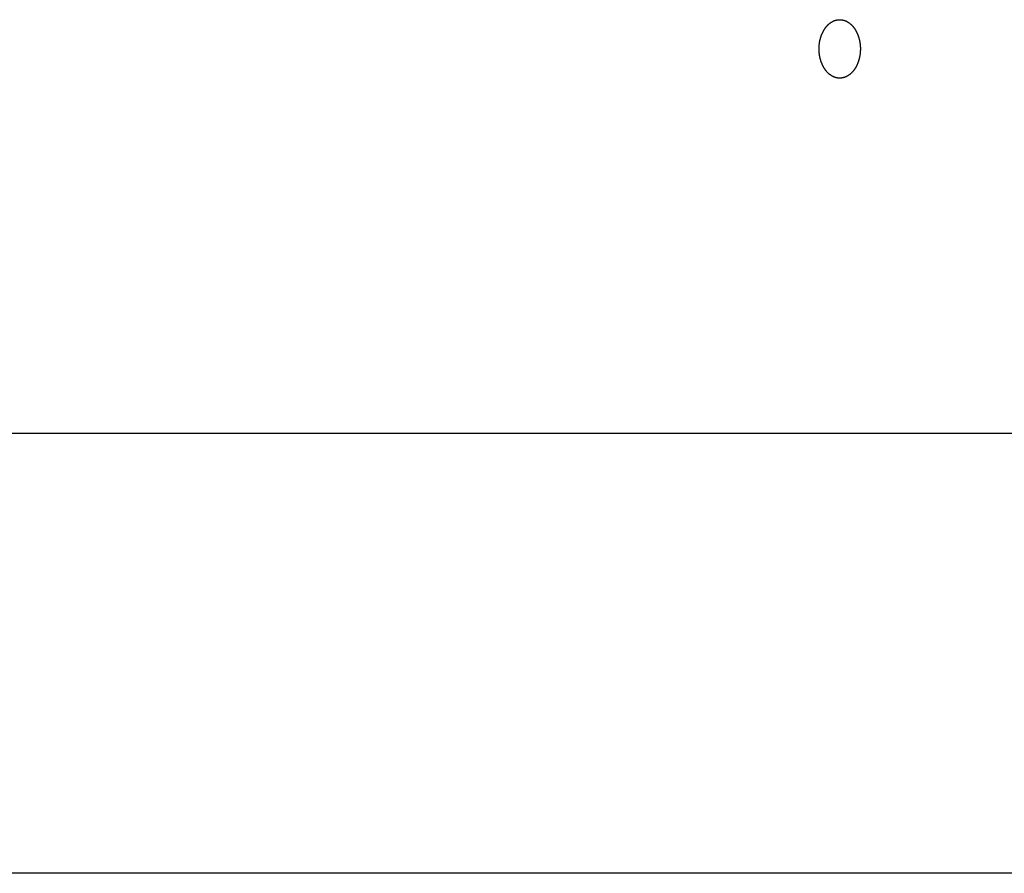
# Model space of a CAD drawing. Extents: x -635 to 1059, y -459 to 560.
# Drawn here: x -166 to -102, y -295 to -239 of the extents above; entities that cross this region are included whole.
import ezdxf

# ---------------------------------------------------------------- set-up
doc = ezdxf.new("R2010")
doc.units = 0
doc.header["$LTSCALE"] = 20
for name, color, linetype in [('DETAIL', 5, 'CONTINUOUS'), ('OUTLINE', 3, 'CONTINUOUS'), ('SIZE', 30, 'CONTINUOUS')]:
    doc.layers.add(name, color=color, linetype=linetype)

msp = doc.modelspace()

# ---------------------------------------------------------------- linework, layer by layer
at = {"layer": 'DETAIL', "color": 5, "linetype": 'CONTINUOUS'}
for p, q in [((-113.505, -239.917), (-113.49, -239.9)), ((-113.49, -239.9), (-113.475, -239.883)), ((-113.475, -239.883), (-113.46, -239.867)), ((-113.475, -239.883), (-113.475, -239.883)), ((-113.46, -239.867), (-113.444, -239.851)), ((-113.444, -239.851), (-113.428, -239.835)), ((-113.444, -239.851), (-113.444, -239.851)), ((-113.428, -239.835), (-113.412, -239.819)), ((-113.412, -239.819), (-113.396, -239.803)), ((-113.412, -239.819), (-113.412, -239.819)), ((-113.396, -239.803), (-113.38, -239.788)), ((-113.38, -239.788), (-113.364, -239.774)), ((-113.38, -239.788), (-113.38, -239.788)), ((-113.364, -239.774), (-113.348, -239.76)), ((-113.348, -239.76), (-113.332, -239.747)), ((-113.348, -239.76), (-113.348, -239.76)), ((-113.332, -239.747), (-113.315, -239.733)), ((-113.315, -239.733), (-113.298, -239.72)), ((-113.315, -239.733), (-113.315, -239.733)), ((-113.298, -239.72), (-113.281, -239.707)), ((-113.281, -239.707), (-113.264, -239.694)), ((-113.281, -239.707), (-113.281, -239.707)), ((-113.264, -239.694), (-113.247, -239.682)), ((-113.247, -239.682), (-113.229, -239.67)), ((-113.247, -239.682), (-113.247, -239.682)), ((-113.229, -239.67), (-113.211, -239.658)), ((-113.211, -239.658), (-113.194, -239.647)), ((-113.211, -239.658), (-113.211, -239.658)), ((-113.194, -239.647), (-113.177, -239.637)), ((-113.177, -239.637), (-113.159, -239.626)), ((-113.177, -239.637), (-113.177, -239.637)), ((-113.159, -239.626), (-113.141, -239.616)), ((-113.141, -239.616), (-113.123, -239.607)), ((-113.141, -239.616), (-113.141, -239.616)), ((-113.123, -239.607), (-113.105, -239.597)), ((-113.105, -239.597), (-113.087, -239.588)), ((-113.105, -239.597), (-113.105, -239.597)), ((-113.087, -239.588), (-113.069, -239.58)), ((-113.069, -239.58), (-113.05, -239.571)), ((-113.069, -239.58), (-113.069, -239.58)), ((-113.05, -239.571), (-113.031, -239.563)), ((-113.031, -239.563), (-113.013, -239.556)), ((-113.031, -239.563), (-113.031, -239.563)), ((-113.013, -239.556), (-112.995, -239.549)), ((-112.995, -239.549), (-112.976, -239.542)), ((-112.995, -239.549), (-112.995, -239.549)), ((-112.976, -239.542), (-112.958, -239.536)), ((-112.958, -239.536), (-112.939, -239.53)), ((-112.958, -239.536), (-112.958, -239.536)), ((-112.939, -239.53), (-112.92, -239.524)), ((-112.92, -239.524), (-112.901, -239.519)), ((-112.92, -239.524), (-112.92, -239.524)), ((-112.901, -239.519), (-112.882, -239.514)), ((-112.882, -239.514), (-112.863, -239.51)), ((-112.882, -239.514), (-112.882, -239.514)), ((-112.863, -239.51), (-112.844, -239.506)), ((-112.844, -239.506), (-112.825, -239.502)), ((-112.844, -239.506), (-112.844, -239.506)), ((-112.825, -239.502), (-112.806, -239.499)), ((-112.806, -239.499), (-112.787, -239.496)), ((-112.806, -239.499), (-112.806, -239.499)), ((-112.787, -239.496), (-112.768, -239.493)), ((-112.768, -239.493), (-112.748, -239.491)), ((-112.768, -239.493), (-112.768, -239.493)), ((-112.748, -239.491), (-112.729, -239.489)), ((-112.729, -239.489), (-112.71, -239.488)), ((-112.729, -239.489), (-112.729, -239.489)), ((-112.71, -239.488), (-112.691, -239.487)), ((-112.691, -239.487), (-112.691, -239.487)), ((-112.691, -239.487), (-112.672, -239.487)), ((-112.672, -239.487), (-112.652, -239.486)), ((-112.652, -239.486), (-112.633, -239.487)), ((-112.633, -239.487), (-112.614, -239.487)), ((-112.614, -239.487), (-112.614, -239.487)), ((-112.614, -239.487), (-112.594, -239.488)), ((-112.594, -239.488), (-112.575, -239.489)), ((-112.575, -239.489), (-112.575, -239.489)), ((-112.575, -239.489), (-112.556, -239.491)), ((-112.556, -239.491), (-112.537, -239.493)), ((-112.537, -239.493), (-112.537, -239.493)), ((-112.537, -239.493), (-112.518, -239.496)), ((-112.518, -239.496), (-112.499, -239.499)), ((-112.499, -239.499), (-112.499, -239.499)), ((-112.499, -239.499), (-112.48, -239.502)), ((-112.48, -239.502), (-112.461, -239.506)), ((-112.461, -239.506), (-112.461, -239.506)), ((-112.461, -239.506), (-112.442, -239.51)), ((-112.442, -239.51), (-112.422, -239.514)), ((-112.422, -239.514), (-112.422, -239.514)), ((-112.422, -239.514), (-112.403, -239.519)), ((-112.403, -239.519), (-112.384, -239.524)), ((-112.384, -239.524), (-112.384, -239.524)), ((-112.384, -239.524), (-112.366, -239.53)), ((-112.366, -239.53), (-112.347, -239.536)), ((-112.347, -239.536), (-112.347, -239.536)), ((-112.347, -239.536), (-112.328, -239.542)), ((-112.328, -239.542), (-112.31, -239.549)), ((-112.31, -239.549), (-112.31, -239.549)), ((-112.31, -239.549), (-112.291, -239.556)), ((-112.291, -239.556), (-112.273, -239.563)), ((-112.273, -239.563), (-112.273, -239.563)), ((-112.273, -239.563), (-112.255, -239.571)), ((-112.255, -239.571), (-112.236, -239.58)), ((-112.236, -239.58), (-112.236, -239.58)), ((-112.236, -239.58), (-112.217, -239.588)), ((-112.217, -239.588), (-112.199, -239.597)), ((-112.199, -239.597), (-112.199, -239.597)), ((-112.199, -239.597), (-112.181, -239.607)), ((-112.181, -239.607), (-112.163, -239.616)), ((-112.163, -239.616), (-112.163, -239.616)), ((-112.163, -239.616), (-112.145, -239.626)), ((-112.145, -239.626), (-112.128, -239.637)), ((-112.128, -239.637), (-112.128, -239.637)), ((-112.128, -239.637), (-112.111, -239.647)), ((-112.111, -239.647), (-112.093, -239.658)), ((-112.093, -239.658), (-112.093, -239.658)), ((-112.093, -239.658), (-112.076, -239.67)), ((-112.076, -239.67), (-112.058, -239.682)), ((-112.058, -239.682), (-112.058, -239.682)), ((-112.058, -239.682), (-112.04, -239.694)), ((-112.04, -239.694), (-112.023, -239.707)), ((-112.023, -239.707), (-112.023, -239.707)), ((-112.023, -239.707), (-112.006, -239.72)), ((-112.006, -239.72), (-111.99, -239.733)), ((-111.99, -239.733), (-111.99, -239.733)), ((-111.99, -239.733), (-111.973, -239.747)), ((-111.973, -239.747), (-111.957, -239.76)), ((-111.957, -239.76), (-111.957, -239.76)), ((-111.957, -239.76), (-111.941, -239.774)), ((-111.941, -239.774), (-111.925, -239.788)), ((-111.925, -239.788), (-111.925, -239.788)), ((-111.925, -239.788), (-111.908, -239.803)), ((-111.908, -239.803), (-111.892, -239.819)), ((-111.892, -239.819), (-111.892, -239.819)), ((-111.892, -239.819), (-111.876, -239.835)), ((-111.876, -239.835), (-111.86, -239.851)), ((-111.86, -239.851), (-111.86, -239.851)), ((-111.86, -239.851), (-111.845, -239.867)), ((-111.845, -239.867), (-111.83, -239.883)), ((-111.83, -239.883), (-111.83, -239.883)), ((-111.83, -239.883), (-111.815, -239.9)), ((-111.815, -239.9), (-111.8, -239.917)), ((-113.86, -240.55), (-113.852, -240.526)), ((-113.852, -240.526), (-113.843, -240.502)), ((-113.843, -240.502), (-113.834, -240.478)), ((-113.843, -240.502), (-113.843, -240.502)), ((-113.834, -240.478), (-113.824, -240.455)), ((-113.824, -240.455), (-113.815, -240.431)), ((-113.824, -240.455), (-113.824, -240.455)), ((-113.815, -240.431), (-113.805, -240.407)), ((-113.805, -240.407), (-113.795, -240.384)), ((-113.805, -240.407), (-113.805, -240.407)), ((-113.795, -240.384), (-113.784, -240.36)), ((-113.784, -240.36), (-113.774, -240.338)), ((-113.784, -240.36), (-113.784, -240.36)), ((-113.774, -240.338), (-113.763, -240.316)), ((-113.763, -240.316), (-113.753, -240.294)), ((-113.763, -240.316), (-113.763, -240.316)), ((-113.753, -240.294), (-113.741, -240.272)), ((-113.741, -240.272), (-113.73, -240.25)), ((-113.741, -240.272), (-113.741, -240.272)), ((-113.73, -240.25), (-113.718, -240.228)), ((-113.718, -240.228), (-113.707, -240.207)), ((-113.718, -240.228), (-113.718, -240.228)), ((-113.707, -240.207), (-113.694, -240.185)), ((-113.694, -240.185), (-113.682, -240.164)), ((-113.694, -240.185), (-113.694, -240.185)), ((-113.682, -240.164), (-113.669, -240.143)), ((-113.669, -240.143), (-113.657, -240.123)), ((-113.669, -240.143), (-113.669, -240.143)), ((-113.657, -240.123), (-113.644, -240.103)), ((-113.644, -240.103), (-113.631, -240.084)), ((-113.644, -240.103), (-113.644, -240.103)), ((-113.631, -240.084), (-113.618, -240.064)), ((-113.618, -240.064), (-113.605, -240.045)), ((-113.618, -240.064), (-113.618, -240.064)), ((-113.605, -240.045), (-113.591, -240.026)), ((-113.591, -240.026), (-113.577, -240.007)), ((-113.591, -240.026), (-113.591, -240.026)), ((-113.577, -240.007), (-113.563, -239.988)), ((-113.563, -239.988), (-113.548, -239.969)), ((-113.563, -239.988), (-113.563, -239.988)), ((-113.548, -239.969), (-113.533, -239.951)), ((-113.533, -239.951), (-113.519, -239.934)), ((-113.533, -239.951), (-113.533, -239.951)), ((-113.519, -239.934), (-113.505, -239.917)), ((-113.505, -239.917), (-113.505, -239.917)), ((-111.8, -239.917), (-111.8, -239.917)), ((-111.8, -239.917), (-111.785, -239.934)), ((-111.785, -239.934), (-111.771, -239.951)), ((-111.771, -239.951), (-111.771, -239.951)), ((-111.771, -239.951), (-111.756, -239.969)), ((-111.756, -239.969), (-111.742, -239.988)), ((-111.742, -239.988), (-111.742, -239.988)), ((-111.742, -239.988), (-111.728, -240.007)), ((-111.728, -240.007), (-111.714, -240.026)), ((-111.714, -240.026), (-111.714, -240.026)), ((-111.714, -240.026), (-111.7, -240.045)), ((-111.7, -240.045), (-111.686, -240.064)), ((-111.686, -240.064), (-111.686, -240.064)), ((-111.686, -240.064), (-111.673, -240.084)), ((-111.673, -240.084), (-111.66, -240.103)), ((-111.66, -240.103), (-111.66, -240.103)), ((-111.66, -240.103), (-111.648, -240.123)), ((-111.648, -240.123), (-111.635, -240.143)), ((-111.635, -240.143), (-111.635, -240.143)), ((-111.635, -240.143), (-111.623, -240.164)), ((-111.623, -240.164), (-111.61, -240.185)), ((-111.61, -240.185), (-111.61, -240.185)), ((-111.61, -240.185), (-111.598, -240.207)), ((-111.598, -240.207), (-111.586, -240.228)), ((-111.586, -240.228), (-111.586, -240.228)), ((-111.586, -240.228), (-111.574, -240.25)), ((-111.574, -240.25), (-111.563, -240.272)), ((-111.563, -240.272), (-111.563, -240.272)), ((-111.563, -240.272), (-111.552, -240.294)), ((-111.552, -240.294), (-111.541, -240.316)), ((-111.541, -240.316), (-111.541, -240.316)), ((-111.541, -240.316), (-111.531, -240.338)), ((-111.531, -240.338), (-111.52, -240.36)), ((-111.52, -240.36), (-111.52, -240.36)), ((-111.52, -240.36), (-111.51, -240.384)), ((-111.51, -240.384), (-111.5, -240.407)), ((-111.5, -240.407), (-111.5, -240.407)), ((-111.5, -240.407), (-111.49, -240.431)), ((-111.49, -240.431), (-111.48, -240.455)), ((-111.48, -240.455), (-111.48, -240.455)), ((-111.48, -240.455), (-111.471, -240.478)), ((-111.471, -240.478), (-111.462, -240.502)), ((-111.462, -240.502), (-111.462, -240.502)), ((-111.462, -240.502), (-111.453, -240.526)), ((-111.453, -240.526), (-111.444, -240.55)), ((-113.991, -241.2), (-113.989, -241.173)), ((-113.989, -241.173), (-113.987, -241.145)), ((-113.989, -241.173), (-113.989, -241.173)), ((-113.987, -241.145), (-113.984, -241.119)), ((-113.984, -241.119), (-113.981, -241.092)), ((-113.984, -241.119), (-113.984, -241.119)), ((-113.981, -241.092), (-113.978, -241.065)), ((-113.978, -241.065), (-113.975, -241.038)), ((-113.978, -241.065), (-113.978, -241.065)), ((-113.975, -241.038), (-113.971, -241.012)), ((-113.971, -241.012), (-113.967, -240.985)), ((-113.971, -241.012), (-113.971, -241.012)), ((-113.967, -240.985), (-113.963, -240.959)), ((-113.963, -240.959), (-113.959, -240.932)), ((-113.963, -240.959), (-113.963, -240.959)), ((-113.959, -240.932), (-113.954, -240.906)), ((-113.954, -240.906), (-113.949, -240.879)), ((-113.954, -240.906), (-113.954, -240.906)), ((-113.949, -240.879), (-113.943, -240.853)), ((-113.943, -240.853), (-113.938, -240.827)), ((-113.943, -240.853), (-113.943, -240.853)), ((-113.938, -240.827), (-113.932, -240.802)), ((-113.932, -240.802), (-113.926, -240.776)), ((-113.932, -240.802), (-113.932, -240.802)), ((-113.926, -240.776), (-113.92, -240.751)), ((-113.92, -240.751), (-113.913, -240.725)), ((-113.92, -240.751), (-113.92, -240.751)), ((-113.913, -240.725), (-113.906, -240.7)), ((-113.906, -240.7), (-113.899, -240.674)), ((-113.906, -240.7), (-113.906, -240.7)), ((-113.899, -240.674), (-113.892, -240.649)), ((-113.892, -240.649), (-113.884, -240.624)), ((-113.892, -240.649), (-113.892, -240.649)), ((-113.884, -240.624), (-113.876, -240.599)), ((-113.876, -240.599), (-113.868, -240.574)), ((-113.876, -240.599), (-113.876, -240.599)), ((-113.868, -240.574), (-113.86, -240.55)), ((-113.86, -240.55), (-113.86, -240.55)), ((-111.444, -240.55), (-111.444, -240.55)), ((-111.444, -240.55), (-111.436, -240.574)), ((-111.436, -240.574), (-111.428, -240.599)), ((-111.428, -240.599), (-111.428, -240.599)), ((-111.428, -240.599), (-111.42, -240.624)), ((-111.42, -240.624), (-111.413, -240.649)), ((-111.413, -240.649), (-111.413, -240.649)), ((-111.413, -240.649), (-111.405, -240.674)), ((-111.405, -240.674), (-111.398, -240.7)), ((-111.398, -240.7), (-111.398, -240.7)), ((-111.398, -240.7), (-111.391, -240.725)), ((-111.391, -240.725), (-111.385, -240.751)), ((-111.385, -240.751), (-111.385, -240.751)), ((-111.385, -240.751), (-111.378, -240.776)), ((-111.378, -240.776), (-111.372, -240.802)), ((-111.372, -240.802), (-111.372, -240.802)), ((-111.372, -240.802), (-111.367, -240.827)), ((-111.367, -240.827), (-111.361, -240.853)), ((-111.361, -240.853), (-111.361, -240.853)), ((-111.361, -240.853), (-111.356, -240.879)), ((-111.356, -240.879), (-111.351, -240.906)), ((-111.351, -240.906), (-111.351, -240.906)), ((-111.351, -240.906), (-111.346, -240.932)), ((-111.346, -240.932), (-111.341, -240.959)), ((-111.341, -240.959), (-111.341, -240.959)), ((-111.341, -240.959), (-111.337, -240.985)), ((-111.337, -240.985), (-111.333, -241.012)), ((-111.333, -241.012), (-111.333, -241.012)), ((-111.333, -241.012), (-111.33, -241.038)), ((-111.33, -241.038), (-111.326, -241.065)), ((-111.326, -241.065), (-111.326, -241.065)), ((-111.326, -241.065), (-111.323, -241.092)), ((-111.323, -241.092), (-111.32, -241.119)), ((-111.32, -241.119), (-111.32, -241.119)), ((-111.32, -241.119), (-111.318, -241.145)), ((-111.318, -241.145), (-111.315, -241.173)), ((-111.315, -241.173), (-111.315, -241.173)), ((-111.315, -241.173), (-111.313, -241.2)), ((-113.998, -241.362), (-113.997, -241.335)), ((-113.998, -241.389), (-113.998, -241.362)), ((-113.998, -241.416), (-113.998, -241.389)), ((-113.997, -241.444), (-113.998, -241.416)), ((-113.997, -241.308), (-113.996, -241.281)), ((-113.997, -241.335), (-113.997, -241.308)), ((-113.997, -241.335), (-113.997, -241.335)), ((-113.997, -241.471), (-113.997, -241.444)), ((-113.997, -241.444), (-113.997, -241.444)), ((-113.996, -241.498), (-113.997, -241.471)), ((-113.996, -241.281), (-113.995, -241.254)), ((-113.996, -241.281), (-113.996, -241.281)), ((-113.995, -241.525), (-113.996, -241.498)), ((-113.996, -241.498), (-113.996, -241.498)), ((-113.995, -241.254), (-113.993, -241.227)), ((-113.993, -241.552), (-113.995, -241.525)), ((-113.993, -241.227), (-113.991, -241.2)), ((-113.993, -241.227), (-113.993, -241.227)), ((-113.991, -241.579), (-113.993, -241.552)), ((-113.993, -241.552), (-113.993, -241.552)), ((-113.989, -241.606), (-113.991, -241.579)), ((-113.987, -241.633), (-113.989, -241.606)), ((-113.989, -241.606), (-113.989, -241.606)), ((-113.984, -241.66), (-113.987, -241.633)), ((-113.981, -241.687), (-113.984, -241.66)), ((-113.984, -241.66), (-113.984, -241.66)), ((-113.978, -241.714), (-113.981, -241.687)), ((-113.975, -241.74), (-113.978, -241.714)), ((-113.978, -241.714), (-113.978, -241.714)), ((-113.971, -241.767), (-113.975, -241.74)), ((-113.967, -241.793), (-113.971, -241.767)), ((-113.971, -241.767), (-113.971, -241.767)), ((-113.963, -241.82), (-113.967, -241.793)), ((-113.959, -241.846), (-113.963, -241.82)), ((-113.963, -241.82), (-113.963, -241.82)), ((-111.341, -241.82), (-111.346, -241.846)), ((-111.337, -241.793), (-111.341, -241.82)), ((-111.341, -241.82), (-111.341, -241.82)), ((-111.333, -241.767), (-111.337, -241.793)), ((-111.33, -241.74), (-111.333, -241.767)), ((-111.333, -241.767), (-111.333, -241.767)), ((-111.326, -241.714), (-111.33, -241.74)), ((-111.323, -241.687), (-111.326, -241.714)), ((-111.326, -241.714), (-111.326, -241.714)), ((-111.32, -241.66), (-111.323, -241.687)), ((-111.318, -241.633), (-111.32, -241.66)), ((-111.32, -241.66), (-111.32, -241.66)), ((-111.315, -241.606), (-111.318, -241.633)), ((-111.313, -241.579), (-111.315, -241.606)), ((-111.315, -241.606), (-111.315, -241.606)), ((-111.313, -241.2), (-111.312, -241.227)), ((-111.312, -241.552), (-111.313, -241.579)), ((-111.312, -241.227), (-111.312, -241.227)), ((-111.312, -241.227), (-111.31, -241.254)), ((-111.31, -241.525), (-111.312, -241.552)), ((-111.312, -241.552), (-111.312, -241.552)), ((-111.31, -241.254), (-111.309, -241.281)), ((-111.309, -241.498), (-111.31, -241.525)), ((-111.309, -241.281), (-111.309, -241.281)), ((-111.309, -241.281), (-111.308, -241.308)), ((-111.308, -241.471), (-111.309, -241.498)), ((-111.309, -241.498), (-111.309, -241.498)), ((-111.308, -241.308), (-111.307, -241.335)), ((-111.307, -241.444), (-111.308, -241.471)), ((-111.307, -241.335), (-111.307, -241.335)), ((-111.307, -241.335), (-111.307, -241.362)), ((-111.307, -241.362), (-111.307, -241.389)), ((-111.307, -241.389), (-111.307, -241.416)), ((-111.307, -241.416), (-111.307, -241.444)), ((-111.307, -241.444), (-111.307, -241.444)), ((-113.954, -241.873), (-113.959, -241.846)), ((-113.949, -241.899), (-113.954, -241.873)), ((-113.954, -241.873), (-113.954, -241.873)), ((-113.943, -241.925), (-113.949, -241.899)), ((-113.938, -241.951), (-113.943, -241.925)), ((-113.943, -241.925), (-113.943, -241.925)), ((-113.932, -241.977), (-113.938, -241.951)), ((-113.926, -242.003), (-113.932, -241.977)), ((-113.932, -241.977), (-113.932, -241.977)), ((-113.92, -242.028), (-113.926, -242.003)), ((-113.913, -242.054), (-113.92, -242.028)), ((-113.92, -242.028), (-113.92, -242.028)), ((-113.906, -242.079), (-113.913, -242.054)), ((-113.899, -242.104), (-113.906, -242.079)), ((-113.906, -242.079), (-113.906, -242.079)), ((-113.892, -242.13), (-113.899, -242.104)), ((-113.884, -242.155), (-113.892, -242.13)), ((-113.892, -242.13), (-113.892, -242.13)), ((-113.876, -242.18), (-113.884, -242.155)), ((-113.868, -242.204), (-113.876, -242.18)), ((-113.876, -242.18), (-113.876, -242.18)), ((-113.86, -242.228), (-113.868, -242.204)), ((-113.852, -242.252), (-113.86, -242.228)), ((-113.86, -242.228), (-113.86, -242.228)), ((-113.843, -242.276), (-113.852, -242.252)), ((-113.834, -242.3), (-113.843, -242.276)), ((-113.843, -242.276), (-113.843, -242.276)), ((-113.824, -242.324), (-113.834, -242.3)), ((-113.815, -242.348), (-113.824, -242.324)), ((-113.824, -242.324), (-113.824, -242.324)), ((-113.805, -242.371), (-113.815, -242.348)), ((-113.795, -242.395), (-113.805, -242.371)), ((-113.805, -242.371), (-113.805, -242.371)), ((-113.784, -242.418), (-113.795, -242.395)), ((-113.774, -242.441), (-113.784, -242.418)), ((-113.784, -242.418), (-113.784, -242.418)), ((-113.763, -242.463), (-113.774, -242.441)), ((-113.753, -242.485), (-113.763, -242.463)), ((-113.763, -242.463), (-113.763, -242.463)), ((-111.541, -242.463), (-111.552, -242.485)), ((-111.531, -242.441), (-111.541, -242.463)), ((-111.541, -242.463), (-111.541, -242.463)), ((-111.52, -242.418), (-111.531, -242.441)), ((-111.51, -242.395), (-111.52, -242.418)), ((-111.52, -242.418), (-111.52, -242.418)), ((-111.5, -242.371), (-111.51, -242.395)), ((-111.49, -242.348), (-111.5, -242.371)), ((-111.5, -242.371), (-111.5, -242.371)), ((-111.48, -242.324), (-111.49, -242.348)), ((-111.471, -242.3), (-111.48, -242.324)), ((-111.48, -242.324), (-111.48, -242.324)), ((-111.462, -242.276), (-111.471, -242.3)), ((-111.453, -242.252), (-111.462, -242.276)), ((-111.462, -242.276), (-111.462, -242.276)), ((-111.444, -242.228), (-111.453, -242.252)), ((-111.436, -242.204), (-111.444, -242.228)), ((-111.444, -242.228), (-111.444, -242.228)), ((-111.428, -242.18), (-111.436, -242.204)), ((-111.42, -242.155), (-111.428, -242.18)), ((-111.428, -242.18), (-111.428, -242.18)), ((-111.413, -242.13), (-111.42, -242.155)), ((-111.405, -242.104), (-111.413, -242.13)), ((-111.413, -242.13), (-111.413, -242.13)), ((-111.398, -242.079), (-111.405, -242.104)), ((-111.391, -242.054), (-111.398, -242.079)), ((-111.398, -242.079), (-111.398, -242.079)), ((-111.385, -242.028), (-111.391, -242.054)), ((-111.378, -242.003), (-111.385, -242.028)), ((-111.385, -242.028), (-111.385, -242.028)), ((-111.372, -241.977), (-111.378, -242.003)), ((-111.367, -241.951), (-111.372, -241.977)), ((-111.372, -241.977), (-111.372, -241.977)), ((-111.361, -241.925), (-111.367, -241.951)), ((-111.356, -241.899), (-111.361, -241.925)), ((-111.361, -241.925), (-111.361, -241.925)), ((-111.351, -241.873), (-111.356, -241.899)), ((-111.346, -241.846), (-111.351, -241.873)), ((-111.351, -241.873), (-111.351, -241.873)), ((-113.741, -242.507), (-113.753, -242.485)), ((-113.73, -242.529), (-113.741, -242.507)), ((-113.741, -242.507), (-113.741, -242.507)), ((-113.718, -242.55), (-113.73, -242.529)), ((-113.707, -242.572), (-113.718, -242.55)), ((-113.718, -242.55), (-113.718, -242.55)), ((-113.694, -242.593), (-113.707, -242.572)), ((-113.682, -242.615), (-113.694, -242.593)), ((-113.694, -242.593), (-113.694, -242.593)), ((-113.669, -242.636), (-113.682, -242.615)), ((-113.657, -242.656), (-113.669, -242.636)), ((-113.669, -242.636), (-113.669, -242.636)), ((-113.644, -242.675), (-113.657, -242.656)), ((-113.631, -242.695), (-113.644, -242.675)), ((-113.644, -242.675), (-113.644, -242.675)), ((-113.618, -242.715), (-113.631, -242.695)), ((-113.605, -242.734), (-113.618, -242.715)), ((-113.618, -242.715), (-113.618, -242.715)), ((-113.591, -242.753), (-113.605, -242.734)), ((-113.577, -242.772), (-113.591, -242.753)), ((-113.591, -242.753), (-113.591, -242.753)), ((-113.563, -242.791), (-113.577, -242.772)), ((-113.548, -242.809), (-113.563, -242.791)), ((-113.563, -242.791), (-113.563, -242.791)), ((-113.533, -242.828), (-113.548, -242.809)), ((-113.519, -242.845), (-113.533, -242.828)), ((-113.533, -242.828), (-113.533, -242.828)), ((-113.505, -242.862), (-113.519, -242.845)), ((-113.49, -242.879), (-113.505, -242.862)), ((-113.505, -242.862), (-113.505, -242.862)), ((-113.475, -242.895), (-113.49, -242.879)), ((-113.46, -242.912), (-113.475, -242.895)), ((-113.475, -242.895), (-113.475, -242.895)), ((-113.444, -242.928), (-113.46, -242.912)), ((-113.428, -242.944), (-113.444, -242.928)), ((-113.444, -242.928), (-113.444, -242.928)), ((-113.412, -242.96), (-113.428, -242.944)), ((-113.396, -242.975), (-113.412, -242.96)), ((-113.412, -242.96), (-113.412, -242.96)), ((-113.38, -242.99), (-113.396, -242.975)), ((-113.364, -243.005), (-113.38, -242.99)), ((-113.38, -242.99), (-113.38, -242.99)), ((-113.348, -243.018), (-113.364, -243.005)), ((-113.332, -243.032), (-113.348, -243.018)), ((-113.348, -243.018), (-113.348, -243.018)), ((-113.315, -243.046), (-113.332, -243.032)), ((-113.298, -243.059), (-113.315, -243.046)), ((-113.315, -243.046), (-113.315, -243.046)), ((-113.281, -243.072), (-113.298, -243.059)), ((-113.264, -243.084), (-113.281, -243.072)), ((-113.281, -243.072), (-113.281, -243.072)), ((-113.247, -243.097), (-113.264, -243.084)), ((-113.229, -243.109), (-113.247, -243.097)), ((-113.247, -243.097), (-113.247, -243.097)), ((-112.058, -243.097), (-112.076, -243.109)), ((-112.04, -243.084), (-112.058, -243.097)), ((-112.058, -243.097), (-112.058, -243.097)), ((-112.023, -243.072), (-112.04, -243.084)), ((-112.006, -243.059), (-112.023, -243.072)), ((-112.023, -243.072), (-112.023, -243.072)), ((-111.99, -243.046), (-112.006, -243.059)), ((-111.973, -243.032), (-111.99, -243.046)), ((-111.99, -243.046), (-111.99, -243.046)), ((-111.957, -243.018), (-111.973, -243.032)), ((-111.941, -243.005), (-111.957, -243.018)), ((-111.957, -243.018), (-111.957, -243.018)), ((-111.925, -242.99), (-111.941, -243.005)), ((-111.908, -242.975), (-111.925, -242.99)), ((-111.925, -242.99), (-111.925, -242.99)), ((-111.892, -242.96), (-111.908, -242.975)), ((-111.876, -242.944), (-111.892, -242.96)), ((-111.892, -242.96), (-111.892, -242.96)), ((-111.86, -242.928), (-111.876, -242.944)), ((-111.845, -242.912), (-111.86, -242.928)), ((-111.86, -242.928), (-111.86, -242.928)), ((-111.83, -242.895), (-111.845, -242.912)), ((-111.815, -242.879), (-111.83, -242.895)), ((-111.83, -242.895), (-111.83, -242.895)), ((-111.8, -242.862), (-111.815, -242.879)), ((-111.785, -242.845), (-111.8, -242.862)), ((-111.8, -242.862), (-111.8, -242.862)), ((-111.771, -242.828), (-111.785, -242.845)), ((-111.756, -242.809), (-111.771, -242.828)), ((-111.771, -242.828), (-111.771, -242.828)), ((-111.742, -242.791), (-111.756, -242.809)), ((-111.728, -242.772), (-111.742, -242.791)), ((-111.742, -242.791), (-111.742, -242.791)), ((-111.714, -242.753), (-111.728, -242.772)), ((-111.7, -242.734), (-111.714, -242.753)), ((-111.714, -242.753), (-111.714, -242.753)), ((-111.686, -242.715), (-111.7, -242.734)), ((-111.673, -242.695), (-111.686, -242.715)), ((-111.686, -242.715), (-111.686, -242.715)), ((-111.66, -242.675), (-111.673, -242.695)), ((-111.648, -242.656), (-111.66, -242.675)), ((-111.66, -242.675), (-111.66, -242.675)), ((-111.635, -242.636), (-111.648, -242.656)), ((-111.623, -242.615), (-111.635, -242.636)), ((-111.635, -242.636), (-111.635, -242.636)), ((-111.61, -242.593), (-111.623, -242.615)), ((-111.598, -242.572), (-111.61, -242.593)), ((-111.61, -242.593), (-111.61, -242.593)), ((-111.586, -242.55), (-111.598, -242.572)), ((-111.574, -242.529), (-111.586, -242.55)), ((-111.586, -242.55), (-111.586, -242.55)), ((-111.563, -242.507), (-111.574, -242.529)), ((-111.552, -242.485), (-111.563, -242.507)), ((-111.563, -242.507), (-111.563, -242.507)), ((-113.211, -243.12), (-113.229, -243.109)), ((-113.194, -243.131), (-113.211, -243.12)), ((-113.211, -243.12), (-113.211, -243.12)), ((-113.177, -243.142), (-113.194, -243.131)), ((-113.159, -243.152), (-113.177, -243.142)), ((-113.177, -243.142), (-113.177, -243.142)), ((-113.141, -243.162), (-113.159, -243.152)), ((-113.123, -243.172), (-113.141, -243.162)), ((-113.141, -243.162), (-113.141, -243.162)), ((-113.105, -243.181), (-113.123, -243.172)), ((-113.087, -243.19), (-113.105, -243.181)), ((-113.105, -243.181), (-113.105, -243.181)), ((-113.069, -243.199), (-113.087, -243.19)), ((-113.05, -243.207), (-113.069, -243.199)), ((-113.069, -243.199), (-113.069, -243.199)), ((-113.031, -243.215), (-113.05, -243.207)), ((-113.013, -243.223), (-113.031, -243.215)), ((-113.031, -243.215), (-113.031, -243.215)), ((-112.995, -243.23), (-113.013, -243.223)), ((-112.976, -243.236), (-112.995, -243.23)), ((-112.995, -243.23), (-112.995, -243.23)), ((-112.958, -243.243), (-112.976, -243.236)), ((-112.939, -243.249), (-112.958, -243.243)), ((-112.958, -243.243), (-112.958, -243.243)), ((-112.92, -243.254), (-112.939, -243.249)), ((-112.901, -243.26), (-112.92, -243.254)), ((-112.92, -243.254), (-112.92, -243.254)), ((-112.882, -243.264), (-112.901, -243.26)), ((-112.863, -243.269), (-112.882, -243.264)), ((-112.882, -243.264), (-112.882, -243.264)), ((-112.844, -243.273), (-112.863, -243.269)), ((-112.825, -243.277), (-112.844, -243.273)), ((-112.844, -243.273), (-112.844, -243.273)), ((-112.806, -243.28), (-112.825, -243.277)), ((-112.787, -243.283), (-112.806, -243.28)), ((-112.806, -243.28), (-112.806, -243.28)), ((-112.768, -243.285), (-112.787, -243.283)), ((-112.748, -243.288), (-112.768, -243.285)), ((-112.768, -243.285), (-112.768, -243.285)), ((-112.729, -243.289), (-112.748, -243.288)), ((-112.71, -243.291), (-112.729, -243.289)), ((-112.729, -243.289), (-112.729, -243.289)), ((-112.691, -243.292), (-112.71, -243.291)), ((-112.672, -243.292), (-112.691, -243.292)), ((-112.691, -243.292), (-112.691, -243.292)), ((-112.652, -243.292), (-112.672, -243.292)), ((-112.633, -243.292), (-112.652, -243.292)), ((-112.614, -243.292), (-112.633, -243.292)), ((-112.594, -243.291), (-112.614, -243.292)), ((-112.614, -243.292), (-112.614, -243.292)), ((-112.575, -243.289), (-112.594, -243.291)), ((-112.556, -243.288), (-112.575, -243.289)), ((-112.575, -243.289), (-112.575, -243.289)), ((-112.537, -243.285), (-112.556, -243.288)), ((-112.518, -243.283), (-112.537, -243.285)), ((-112.537, -243.285), (-112.537, -243.285)), ((-112.499, -243.28), (-112.518, -243.283)), ((-112.48, -243.277), (-112.499, -243.28)), ((-112.499, -243.28), (-112.499, -243.28)), ((-112.461, -243.273), (-112.48, -243.277)), ((-112.442, -243.269), (-112.461, -243.273)), ((-112.461, -243.273), (-112.461, -243.273)), ((-112.422, -243.264), (-112.442, -243.269)), ((-112.403, -243.26), (-112.422, -243.264)), ((-112.422, -243.264), (-112.422, -243.264)), ((-112.384, -243.254), (-112.403, -243.26)), ((-112.366, -243.249), (-112.384, -243.254)), ((-112.384, -243.254), (-112.384, -243.254)), ((-112.347, -243.243), (-112.366, -243.249)), ((-112.328, -243.236), (-112.347, -243.243)), ((-112.347, -243.243), (-112.347, -243.243)), ((-112.31, -243.23), (-112.328, -243.236)), ((-112.291, -243.223), (-112.31, -243.23)), ((-112.31, -243.23), (-112.31, -243.23)), ((-112.273, -243.215), (-112.291, -243.223)), ((-112.255, -243.207), (-112.273, -243.215)), ((-112.273, -243.215), (-112.273, -243.215)), ((-112.236, -243.199), (-112.255, -243.207)), ((-112.217, -243.19), (-112.236, -243.199)), ((-112.236, -243.199), (-112.236, -243.199)), ((-112.199, -243.181), (-112.217, -243.19)), ((-112.181, -243.172), (-112.199, -243.181)), ((-112.199, -243.181), (-112.199, -243.181)), ((-112.163, -243.162), (-112.181, -243.172)), ((-112.145, -243.152), (-112.163, -243.162)), ((-112.163, -243.162), (-112.163, -243.162)), ((-112.128, -243.142), (-112.145, -243.152)), ((-112.111, -243.131), (-112.128, -243.142)), ((-112.128, -243.142), (-112.128, -243.142)), ((-112.093, -243.12), (-112.111, -243.131)), ((-112.076, -243.109), (-112.093, -243.12)), ((-112.093, -243.12), (-112.093, -243.12)), ((-184.839, -266.43), (-89.645, -266.43))]:
    msp.add_line(p, q, dxfattribs=at)
at = {"layer": 'OUTLINE', "color": 3, "linetype": 'CONTINUOUS'}
msp.add_line((-184.839, -266.43), (-89.645, -266.43), dxfattribs=at)
at = {"layer": 'SIZE', "color": 30, "linetype": 'CONTINUOUS'}
msp.add_line((-20, -295.095), (-384.597, -295.095), dxfattribs=at)

doc.saveas('drawing.dxf')
